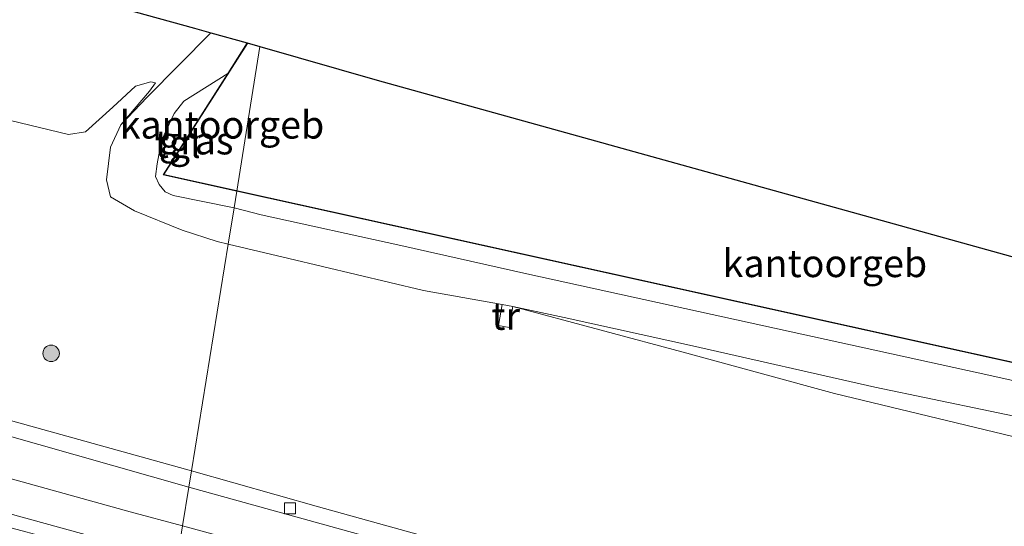
# Model space of a CAD drawing. Units: metres. Extents: x 109998 to 120002, y 493748 to 499840.
# Drawn here: x 110229 to 110318, y 494309 to 494355 of the extents above; entities that cross this region are included whole.
import ezdxf
from ezdxf.enums import TextEntityAlignment as Align

# ---------------------------------------------------------------- set-up
doc = ezdxf.new("R2010")
doc.units = ezdxf.units.M
doc.layers.get('0').update_dxf_attribs({"lineweight": 25})
for name, color, linetype, lineweight in [('B-ME-GR-BOOM-S-B1', 93, 'Continuous', 18), ('B-ME-GW-KRUINLIJN-L-B1', 93, 'Continuous', 18), ('B-ME-GW-TEENLIJN-L-B1', 93, 'Continuous', 18), ('B-ME-IE-GRASLAND-GV-B6', 93, 'Continuous', 18), ('B-ME-IE-HULPGEOMETRIE-L-B1', 53, 'Continuous', 18), ('B-ME-KG-KADASTRAAL-DAKRAND-L-B1', 13, 'Continuous', 18), ('B-ME-KG-KADASTRAAL-OPNAMEDTMGRENS-L-B1', 10, 'Continuous', 25), ('B-ME-OG-BEBOUWING-GV-B6', 173, 'Continuous', 18), ('B-ME-VH-VERH_SOORT-BETON-OVERIG-GV-B6', 8, 'IE-TERREINAFSCHEIDING-NATUURLIJK-HOUTWAL', 18), ('B-ME-VH-VERH_SOORT-HALF_VERHARDING-GV-B6', 8, 'IE-TERREINAFSCHEIDING-NATUURLIJK-HOUTWAL', 18), ('B-ME-VH-VERH_SOORT-TEGELS-GV-B6', 8, 'Continuous', 18), ('B-ME-VV-KOLK-S-B1', 8, 'Continuous', 18)]:
    doc.layers.add(name, color=color, linetype=linetype, lineweight=lineweight)
doc.styles.add('NLCS-ISO', font='NLCS-ISO.TTF')
doc.linetypes.add('IE-TERREINAFSCHEIDING-NATUURLIJK-HOUTWAL', pattern='A,7,-1.5,[67,NLCS.SHX,S=0.75,R=45,X=0,Y=0],-1.5,7,-1.5,[70,NLCS.SHX,S=0.75,R=0,X=0,Y=0],-1.5', length=20)

# ---------------------------------------------------------------- blocks, each defined once
blk = doc.blocks.new('boom')
blk.add_hatch(color=256).paths.add_polyline_path([(-0.75, 0, 1), (0.75, 0, 1)])
blk.add_circle((0, 0), 0.75)
blk = doc.blocks.new('kolk')
blk.add_lwpolyline([(-0.5, -0.5), (0.5, -0.5), (0.5, 0.5), (-0.5, 0.5)], close=True)

msp = doc.modelspace()

# ---------------------------------------------------------------- linework, layer by layer
at = {"layer": 'B-ME-GW-KRUINLIJN-L-B1'}
for points in [[(110233.099, 494344.115, 6.107), (110207.395, 494350.321, 6.111), (110183.864, 494356.558, 6.225), (110155.85, 494363.803, 6.287), (110148.075, 494365.537, 6.142), (110147.376, 494366.152, 6.154), (110146.818, 494367.362, 6.158), (110147.172, 494369.113, 6.162), (110150.143, 494381.702, 6.26), (110151.142, 494381.98, 6.366)], [(110233.099, 494344.115, 6.107), (110234.638, 494344.371, 6.085), (110237.132, 494346.582, 6.196), (110239.178, 494348.51, 6.33), (110240.558, 494348.88, 6.241), (110240.99, 494348.803, 6.196)], [(110236.923, 494338.469, 4.761), (110239.084, 494337.214, 4.701), (110243.403, 494335.464, 4.583), (110246.593, 494334.418, 4.688), (110247.583, 494334.182, 4.712)], [(110247.583, 494334.182, 4.712), (110253.073, 494332.883, 4.844), (110265.28, 494329.986, 5.208), (110272.426, 494328.705, 5.232)], [(110273.406, 494328.518, 5.256), (110289.187, 494324.308, 5.326), (110302.557, 494320.654, 5.33), (110322.984, 494315.732, 5.373), (110340.598, 494310.968, 5.373), (110365.989, 494304.192, 5.265), (110380.966, 494299.589, 5.187), (110394.313, 494295.449, 5.208), (110406.648, 494292.523, 5.421), (110410.777, 494291.885, 5.556), (110426.527, 494290.445, 5.734), (110438.592, 494290.03, 5.829), (110443.066, 494290.115, 5.92), (110447.485, 494289.766, 5.916), (110454.066, 494288.164, 5.981), (110456.685, 494287.739, 5.981), (110469.421, 494283.652, 5.929), (110494.858, 494276.687, 6.016), (110503.878, 494275.235, 6.025), (110508.622, 494274.138, 6.057)]]:
    msp.add_polyline3d(points, dxfattribs=at)
at = {"layer": 'B-ME-GW-TEENLIJN-L-B1'}
for points in [[(110240.99, 494348.803, 6.196), (110240.458, 494348.046, 6.174), (110237.857, 494345.003, 5.756), (110236.914, 494342.961, 5.356), (110236.531, 494340.024, 4.91), (110236.923, 494338.469, 4.761)], [(110244.253, 494313.632, -2.316), (110219.977, 494320.376, -2.173)], [(110482.437, 494247.908, -2.692), (110445.785, 494258.21, -2.483), (110418.971, 494265.578, -2.406), (110413.943, 494266.959, -2.392), (110381.584, 494275.784, -2.375), (110344.815, 494286.157, -2.331), (110318.912, 494293.229, -2.223), (110289.43, 494301.392, -2.253), (110269.174, 494306.675, -2.201), (110255.772, 494310.381, -2.314), (110244.253, 494313.632, -2.316)]]:
    msp.add_polyline3d(points, dxfattribs=at)
at = {"layer": 'B-ME-IE-GRASLAND-GV-B6'}
for points in [[(110221.767, 494360.043, 6.471), (110244.528, 494353.742, 6.495), (110245.993, 494353.337, 6.248), (110240.248, 494347.504, 5.543), (110237.857, 494345.003, 5.756), (110240.458, 494348.046, 6.174), (110240.99, 494348.803, 6.196), (110240.558, 494348.88, 6.241), (110239.178, 494348.51, 6.33), (110237.132, 494346.582, 6.196), (110234.638, 494344.371, 6.085), (110233.099, 494344.115, 6.107), (110207.395, 494350.321, 6.111)], [(110207.395, 494350.321, 6.111), (110233.099, 494344.115, 6.107), (110234.638, 494344.371, 6.085), (110237.132, 494346.582, 6.196), (110239.178, 494348.51, 6.33), (110240.558, 494348.88, 6.241), (110240.99, 494348.803, 6.196), (110240.458, 494348.046, 6.174), (110237.857, 494345.003, 5.756), (110236.914, 494342.961, 5.356), (110236.531, 494340.024, 4.91), (110236.923, 494338.469, 4.761), (110239.084, 494337.214, 4.701), (110243.403, 494335.464, 4.583), (110246.593, 494334.418, 4.688), (110247.583, 494334.182, 4.712), (110244.253, 494313.632, -2.316), (110219.977, 494320.376, -2.173)], [(110244.012, 494312.147, -2.412), (110243.443, 494308.64, -2.345), (110238.699, 494309.91, -2.334), (110216.884, 494315.95, -2.311), (110200.846, 494320.313, -2.361), (110177.841, 494326.636, -2.318), (110154.257, 494333.153, -2.326), (110137.782, 494337.692, -2.256), (110127.557, 494340.483, -2.252), (110124.634, 494341.698, -2.248), (110121.45, 494343.615, -2.232), (110118.425, 494346.092, -2.22), (110116.415, 494348.286, -2.22), (110115.949, 494349.014, -2.231), (110121.995, 494346.037, -2.287), (110136.281, 494341.853, -2.389), (110155.487, 494336.66, -2.405), (110176.217, 494330.955, -2.432), (110202.917, 494323.625, -2.448), (110226.885, 494317.037, -2.397), (110244.012, 494312.147, -2.412)], [(110248.354, 494338.979, 4.904), (110248.113, 494337.476, 4.905), (110242.585, 494338.598, 4.789), (110241.879, 494338.917, 4.815), (110241.318, 494339.58, 4.859), (110240.999, 494340.322, 4.891), (110241.13, 494341.472, 5.045), (110241.543, 494343.56, 5.247), (110242.687, 494346.014, 5.525), (110243.571, 494347.147, 5.632), (110247.549, 494349.652, 5.926), (110241.68, 494340.452, 4.869), (110248.354, 494338.979, 4.904)], [(110340.45, 494317, 5.436), (110316.846, 494322.251, 5.475), (110294.92, 494327.05, 5.408), (110274.67, 494331.485, 5.334), (110263.232, 494334.049, 5.254), (110250.558, 494336.853, 4.954), (110248.113, 494337.476, 4.905), (110248.354, 494338.979, 4.904), (110356.957, 494315.006, 5.481)], [(110421.279, 494268.254, -1.378), (110420.235, 494267.782, -1.681), (110419.419, 494266.945, -2.003), (110418.971, 494265.578, -2.406), (110413.943, 494266.959, -2.392), (110381.584, 494275.784, -2.375), (110344.815, 494286.157, -2.331), (110318.912, 494293.229, -2.223), (110289.43, 494301.392, -2.253), (110269.174, 494306.675, -2.201), (110255.772, 494310.381, -2.314), (110244.253, 494313.632, -2.316), (110247.583, 494334.182, 4.712), (110253.073, 494332.883, 4.844), (110265.28, 494329.986, 5.208), (110272.426, 494328.705, 5.232)], [(110272.426, 494328.705, 5.232), (110272.08, 494326.818, 4.661), (110273.06, 494326.631, 4.686), (110273.406, 494328.518, 5.256), (110289.187, 494324.308, 5.326), (110302.557, 494320.654, 5.33), (110322.984, 494315.732, 5.373), (110340.598, 494310.968, 5.373), (110365.989, 494304.192, 5.265), (110380.966, 494299.589, 5.187), (110394.313, 494295.449, 5.208), (110406.648, 494292.523, 5.421), (110410.777, 494291.885, 5.556), (110426.527, 494290.445, 5.734)], [(110322.984, 494315.732, 5.373), (110302.557, 494320.654, 5.33), (110289.187, 494324.308, 5.326), (110273.406, 494328.518, 5.256), (110278.064, 494327.534, 5.358), (110289.68, 494324.973, 5.401), (110306.216, 494321.236, 5.449), (110321.9, 494317.962, 5.479)], [(110225.566, 494310.357, -2.427), (110242.947, 494305.579, -2.397), (110242.769, 494304.48, -2.588), (110216.121, 494311.617, -2.639)], [(110503.53, 494240.757, -2.587), (110502.946, 494236.926, -2.591), (110497.271, 494238.986, -2.613), (110490.308, 494241.03, -2.536), (110469.737, 494246.297, -2.618), (110434.201, 494256.03, -2.545), (110419.258, 494260.295, -2.536), (110392.783, 494267.332, -2.574), (110371.087, 494273.488, -2.453), (110341.185, 494281.569, -2.393), (110307.436, 494290.936, -2.41), (110278.364, 494299.138, -2.284), (110243.443, 494308.64, -2.345), (110244.012, 494312.147, -2.412), (110266.38, 494305.978, -2.368), (110289.37, 494299.798, -2.399), (110310.553, 494293.901, -2.447), (110343.124, 494285.028, -2.46), (110367.334, 494278.345, -2.477), (110395.28, 494270.67, -2.421), (110418.885, 494264.26, -2.486), (110457.324, 494253.592, -2.599), (110490.292, 494244.315, -2.625), (110503.53, 494240.757, -2.587)]]:
    msp.add_polyline3d(points, dxfattribs=at)
at = {"layer": 'B-ME-IE-HULPGEOMETRIE-L-B1'}
msp.add_polyline3d([(110242.947, 494305.579, -2.397), (110243.443, 494308.64, -2.345), (110244.012, 494312.147, -2.412), (110244.253, 494313.632, -2.316), (110247.583, 494334.182, 4.712), (110248.113, 494337.476, 4.905), (110248.354, 494338.979, 4.904), (110250.464, 494352.099, 6.248)], dxfattribs=at)
at = {"layer": 'B-ME-KG-KADASTRAAL-DAKRAND-L-B1'}
for points in [[(110248.313, 494339.038, 18.821), (110241.759, 494340.484, 18.817), (110249.335, 494352.36, 15.291)], [(110355.858, 494322.671, 16.961), (110356.898, 494315.068, 18.882), (110248.411, 494339.016, 18.821)]]:
    msp.add_polyline3d(points, dxfattribs=at)
at = {"layer": 'B-ME-KG-KADASTRAAL-OPNAMEDTMGRENS-L-B1'}
for points in [[(110221.767, 494360.043, 6.471), (110244.528, 494353.742, 6.495), (110245.993, 494353.337, 6.248), (110249.313, 494352.418, 6.248), (110250.464, 494352.099, 6.248)], [(110250.464, 494352.099, 6.248), (110261.076, 494349.04, 6.256), (110343.447, 494326.176, 6.039), (110355.903, 494322.711, 6.122), (110364.783, 494320.24, 5.979), (110368.498, 494319.207, 5.985), (110379.998, 494316.007, 6.09), (110390.201, 494313.169, 6.157), (110392.7, 494312.474, 6.092), (110417.957, 494305.447, 5.974), (110434.984, 494300.715, 6.126), (110436.018, 494300.428, 6.164), (110455.262, 494295.081, 6.439), (110479.975, 494288.213, 6.351), (110504.49, 494281.401, 6.515), (110509.462, 494279.989, 6.55)]]:
    msp.add_polyline3d(points, dxfattribs=at)
at = {"layer": 'B-ME-OG-BEBOUWING-GV-B6'}
for points in [[(110250.464, 494352.099, 6.248), (110248.354, 494338.979, 4.904), (110241.68, 494340.452, 4.869), (110247.549, 494349.652, 5.926), (110249.313, 494352.418, 6.248), (110250.464, 494352.099, 6.248)], [(110355.903, 494322.711, 6.122), (110356.817, 494316.029, 5.893), (110356.957, 494315.006, 5.481), (110248.354, 494338.979, 4.904), (110250.464, 494352.099, 6.248), (110261.076, 494349.04, 6.256), (110343.447, 494326.176, 6.039), (110355.903, 494322.711, 6.122)], [(110273.406, 494328.518, 5.256), (110273.06, 494326.631, 4.686), (110272.08, 494326.818, 4.661), (110272.426, 494328.705, 5.232), (110273.406, 494328.518, 5.256)]]:
    msp.add_polyline3d(points, dxfattribs=at)
at = {"layer": 'B-ME-VH-VERH_SOORT-BETON-OVERIG-GV-B6'}
for points in [[(110219.977, 494320.376, -2.173), (110244.253, 494313.632, -2.316), (110244.012, 494312.147, -2.412), (110226.885, 494317.037, -2.397)], [(110418.971, 494265.578, -2.406), (110445.785, 494258.21, -2.483), (110482.437, 494247.908, -2.692), (110503.77, 494242.331, -2.602), (110503.53, 494240.757, -2.587), (110490.292, 494244.315, -2.625), (110457.324, 494253.592, -2.599), (110418.885, 494264.26, -2.486), (110395.28, 494270.67, -2.421), (110367.334, 494278.345, -2.477), (110343.124, 494285.028, -2.46), (110310.553, 494293.901, -2.447), (110289.37, 494299.798, -2.399), (110266.38, 494305.978, -2.368), (110244.012, 494312.147, -2.412), (110244.253, 494313.632, -2.316), (110255.772, 494310.381, -2.314), (110269.174, 494306.675, -2.201), (110289.43, 494301.392, -2.253), (110318.912, 494293.229, -2.223), (110344.815, 494286.157, -2.331), (110381.584, 494275.784, -2.375), (110413.943, 494266.959, -2.392), (110418.971, 494265.578, -2.406)]]:
    msp.add_polyline3d(points, dxfattribs=at)
at = {"layer": 'B-ME-VH-VERH_SOORT-HALF_VERHARDING-GV-B6'}
for points in [[(110216.884, 494315.95, -2.311), (110238.699, 494309.91, -2.334), (110243.443, 494308.64, -2.345), (110242.947, 494305.579, -2.397), (110225.566, 494310.357, -2.427)], [(110423.074, 494256.2, -2.568), (110405.846, 494260.958, -2.549), (110376.628, 494268.743, -2.549), (110344.388, 494277.724, -2.473), (110282.868, 494294.569, -2.379), (110242.947, 494305.579, -2.397), (110243.443, 494308.64, -2.345), (110278.364, 494299.138, -2.284), (110307.436, 494290.936, -2.41), (110341.185, 494281.569, -2.393), (110371.087, 494273.488, -2.453)]]:
    msp.add_polyline3d(points, dxfattribs=at)
at = {"layer": 'B-ME-VH-VERH_SOORT-TEGELS-GV-B6'}
for points in [[(110249.313, 494352.418, 6.248), (110247.549, 494349.652, 5.926), (110243.571, 494347.147, 5.632), (110242.687, 494346.014, 5.525), (110241.543, 494343.56, 5.247), (110241.13, 494341.472, 5.045), (110240.999, 494340.322, 4.891), (110241.318, 494339.58, 4.859), (110241.879, 494338.917, 4.815), (110242.585, 494338.598, 4.789), (110248.113, 494337.476, 4.905), (110247.583, 494334.182, 4.712), (110246.593, 494334.418, 4.688), (110243.403, 494335.464, 4.583), (110239.084, 494337.214, 4.701), (110236.923, 494338.469, 4.761), (110236.531, 494340.024, 4.91), (110236.914, 494342.961, 5.356), (110237.857, 494345.003, 5.756), (110240.248, 494347.504, 5.543), (110245.993, 494353.337, 6.248), (110249.313, 494352.418, 6.248)], [(110321.9, 494317.962, 5.479), (110306.216, 494321.236, 5.449), (110289.68, 494324.973, 5.401), (110278.064, 494327.534, 5.358), (110273.406, 494328.518, 5.256), (110272.426, 494328.705, 5.232), (110265.28, 494329.986, 5.208), (110253.073, 494332.883, 4.844), (110247.583, 494334.182, 4.712), (110248.113, 494337.476, 4.905), (110250.558, 494336.853, 4.954), (110263.232, 494334.049, 5.254), (110274.67, 494331.485, 5.334), (110294.92, 494327.05, 5.408), (110316.846, 494322.251, 5.475), (110340.45, 494317, 5.436)]]:
    msp.add_polyline3d(points, dxfattribs=at)

# ---------------------------------------------------------------- block references
at = {"layer": 'B-ME-GR-BOOM-S-B1', "rotation": 90}
msp.add_blockref('boom', (110231.525, 494324.287, 0.205), dxfattribs=at)
at = {"layer": 'B-ME-VV-KOLK-S-B1', "rotation": 90}
msp.add_blockref('kolk', (110253.182, 494310.242, -2.351), dxfattribs=at)

# ---------------------------------------------------------------- texts
at = {"layer": 'B-ME-IE-GRASLAND-GV-B6', "ltscale": 0.2, "style": 'NLCS-ISO'}
msp.add_text('gras', height=2.5, dxfattribs=at).set_placement((110244.6765, 494343.564), align=Align.MIDDLE_CENTER)
at = {"layer": 'B-ME-OG-BEBOUWING-GV-B6', "ltscale": 0.2, "style": 'NLCS-ISO'}
for s, p in [('kantoorgeb', (110247.0161, 494345.00227)), ('kantoorgeb', (110301.69184, 494332.44503)), ('tr', (110272.743, 494327.668))]:
    msp.add_text(s, height=2.5, dxfattribs=at).set_placement(p, align=Align.MIDDLE_CENTER)
at = {"layer": 'B-ME-VH-VERH_SOORT-TEGELS-GV-B6', "ltscale": 0.2, "style": 'NLCS-ISO'}
msp.add_text('tgl', height=2.5, dxfattribs=at).set_placement((110243.00427, 494343.25306), align=Align.MIDDLE_CENTER)

doc.saveas('drawing.dxf')
